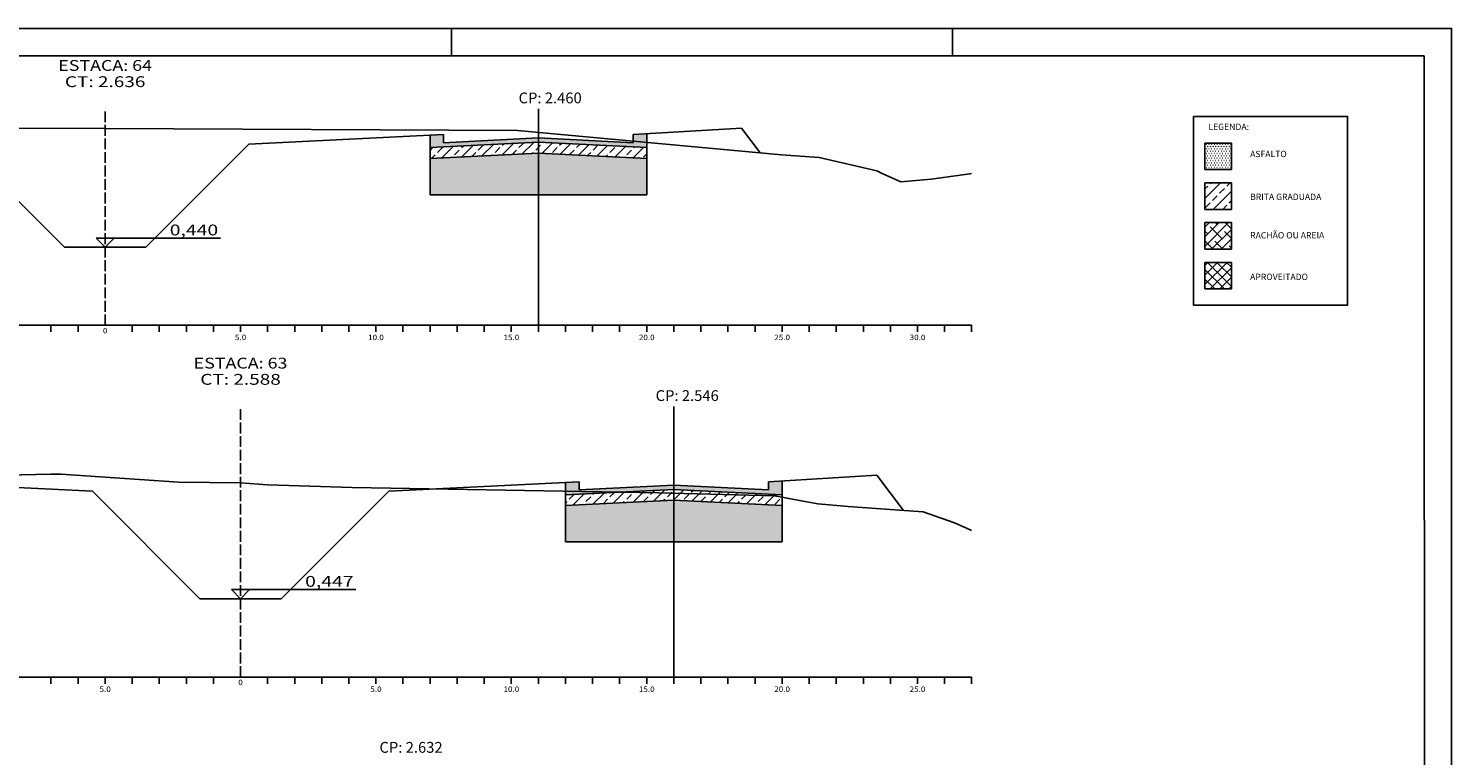
# Model space of a CAD drawing. Extents: x 2933 to 3800, y -1297 to -789.
# Drawn here: x 3090 to 3353, y -1133 to -999 of the extents above; entities that cross this region are included whole.
import ezdxf
from ezdxf.enums import TextEntityAlignment as Align

# ---------------------------------------------------------------- set-up
doc = ezdxf.new("R2010")
doc.units = 0
doc.header["$MEASUREMENT"] = 0
doc.linetypes.add('LIN0', pattern=[0])
doc.linetypes.add('LIN1', pattern=[2.5, 2, -0.5])
doc.layers.get('0').update_dxf_attribs({"linetype": 'LIN0'})
for name, color, linetype in [('APROVEITADO', 1, 'CONTINUOUS'), ('ASFALTO', 250, 'CONTINUOUS'), ('BRITA', 44, 'CONTINUOUS'), ('EIXOPISTAS', 210, 'CONTINUOUS'), ('PRANCHA', 7, 'CONTINUOUS'), ('PRANCHA1', 7, 'CONTINUOUS'), ('RACHÃO', 96, 'CONTINUOUS'), ('SECOES', 7, 'LIN0')]:
    doc.layers.add(name, color=color, linetype=linetype)
doc.styles.add('ROMANS', font='romans')
pattern_1 = [(0, (84.07647, -28.7631), (0.25, 0.4330127), [0.0625, -0.4375]), (90, (84.10772, -28.76312), (-0.25, 0.433012701), [0.03125, -0.8347754]), (90, (84.11553, -28.76312), (-0.25, 0.433012701), [0.025, -0.8410254]), (90, (84.0999, -28.76312), (-0.25, 0.433012701), [0.025, -0.8410254]), (60, (84.12335, -28.7631), (-0.25, 0.4330127), [0.02, -0.48]), (120, (84.0921, -28.7631), (-0.5, 2e-10), [0.02, -0.48])]

msp = doc.modelspace()

# ---------------------------------------------------------------- hatches: boundary and pattern name
at = {"layer": 'APROVEITADO', "linetype": 'CONTINUOUS'}
h = msp.add_hatch(dxfattribs=at)
h.set_pattern_fill('ANSI37', color=256, scale=10, style=0)
h.set_pattern_definition([(45, (1091.149, -686.8544), (-0.8838835, 0.8838835), []), (135, (1091.149, -686.8544), (-0.8838835, -0.8838835), [])])
h.paths.add_polyline_path([(3307.41, -1047.02), (3312.31, -1047.02), (3312.31, -1042.12), (3307.41, -1042.12)])
at = {"layer": 'ASFALTO', "linetype": 'CONTINUOUS'}
h = msp.add_hatch(dxfattribs=at)
h.set_pattern_fill('SWAMP', color=256, scale=0.5, style=0)
h.set_pattern_definition(pattern_1)
h.paths.add_polyline_path([(3184.35, -1019.93), (3184.35, -1019.13), (3166.85, -1020), (3166.85, -1018.5), (3164.35, -1018.62), (3164.35, -1020.92)])
h.paths.add_polyline_path([(3204.35, -1020.92), (3204.35, -1019.93), (3201.85, -1019.7), (3201.85, -1020), (3184.35, -1019.13), (3184.35, -1019.93)])
h.paths.add_polyline_path([(3204.35, -1019.93), (3204.35, -1018.35), (3201.85, -1018.5), (3201.85, -1019.7)])
h = msp.add_hatch(dxfattribs=at)
h.set_pattern_fill('SWAMP', color=256, scale=0.5, style=0)
h.set_pattern_definition([(0, (1091.149, -686.85438), (0.25, 0.4330127), [0.0625, -0.4375]), (90, (1091.18026, -686.85438), (-0.25, 0.433012701), [0.03125, -0.8347754]), (90, (1091.18807, -686.85438), (-0.25, 0.433012701), [0.025, -0.8410254]), (90, (1091.17244, -686.85438), (-0.25, 0.433012701), [0.025, -0.8410254]), (60, (1091.1959, -686.85438), (-0.25, 0.4330127), [0.02, -0.48]), (120, (1091.16463, -686.85438), (-0.5, 2e-10), [0.02, -0.48])])
h.paths.add_polyline_path([(3312.31, -1020.07), (3307.41, -1020.07), (3307.41, -1024.97), (3312.31, -1024.97)])
h = msp.add_hatch(dxfattribs=at)
h.set_pattern_fill('SWAMP', color=256, scale=0.5, style=0)
h.set_pattern_definition(pattern_1)
h.paths.add_polyline_path([(3198.82, -1084.59), (3209.35, -1084.07), (3209.35, -1083.27), (3191.85, -1084.14), (3191.85, -1082.64), (3189.35, -1082.76), (3189.35, -1084.42)])
h.paths.add_polyline_path([(3198.82, -1084.59), (3189.35, -1084.42), (3189.35, -1085.06)])
h.paths.add_polyline_path([(3209.35, -1083.27), (3209.35, -1084.07), (3229.35, -1085.06), (3229.35, -1082.49), (3226.85, -1082.64), (3226.85, -1084.14)])
at = {"layer": 'BRITA', "linetype": 'CONTINUOUS'}
h = msp.add_hatch(dxfattribs=at)
h.set_pattern_fill('ANSI33', color=256, scale=10, style=0)
h.set_pattern_definition([(45, (84.0765, -28.763), (-1.767767, 1.767767), []), (45, (85.8442, -28.763), (-1.767767, 1.767767), [1.25, -0.625])])
h.paths.add_polyline_path([(3204.35, -1020.92), (3184.35, -1019.93), (3184.35, -1021.93), (3204.35, -1022.92)])
h.paths.add_polyline_path([(3184.35, -1019.93), (3164.35, -1020.92), (3164.35, -1022.92), (3184.35, -1021.93)])
h.paths.add_polyline_path([(3229.35, -1085.49), (3227.97, -1085.23), (3209.35, -1084.79), (3209.35, -1086.07), (3229.35, -1087.06)])
h.paths.add_polyline_path([(3209.35, -1084.79), (3206.54, -1084.73), (3198.82, -1084.59), (3189.35, -1085.06), (3189.35, -1087.06), (3209.35, -1086.07)])
h.paths.add_polyline_path([(3209.35, -1084.07), (3198.82, -1084.59), (3206.54, -1084.73), (3209.35, -1084.79)])
h.paths.add_polyline_path([(3209.35, -1084.07), (3209.35, -1084.79), (3227.97, -1085.23), (3229.35, -1085.49), (3229.35, -1085.06)])
h = msp.add_hatch(dxfattribs=at)
h.set_pattern_fill('ANSI33', color=256, scale=10, style=0)
h.set_pattern_definition([(45, (1091.149, -686.8544), (-1.767767, 1.767767), []), (45, (1092.9168, -686.8544), (-1.767767, 1.767767), [1.25, -0.625])])
h.paths.add_polyline_path([(3312.31, -1027.42), (3307.41, -1027.42), (3307.41, -1032.32), (3312.31, -1032.32)])
at = {"layer": 'RACHÃO', "linetype": 'CONTINUOUS'}
h = msp.add_hatch(dxfattribs=at)
h.set_pattern_fill('ANSI38', color=256, scale=10, style=0)
h.paths.add_polyline_path([(3024.35, -1021.93), (3004.35, -1022.92), (3004.35, -1029.62), (3024.35, -1029.62)])
h.paths.add_polyline_path([(3044.35, -1022.92), (3024.35, -1021.93), (3024.35, -1029.62), (3044.35, -1029.62)])
h.paths.add_polyline_path([(3204.35, -1022.92), (3184.35, -1021.93), (3184.35, -1029.62), (3204.35, -1029.62)])
h.paths.add_polyline_path([(3184.35, -1021.93), (3164.35, -1022.92), (3164.35, -1029.62), (3184.35, -1029.62)])
h.paths.add_polyline_path([(3229.35, -1087.06), (3209.35, -1086.07), (3209.35, -1093.76), (3229.35, -1093.76)])
h.paths.add_polyline_path([(3209.35, -1086.07), (3189.35, -1087.06), (3189.35, -1093.76), (3209.35, -1093.76)])
h.paths.add_polyline_path([(3069.35, -1087.06), (3049.35, -1086.07), (3049.35, -1093.76), (3069.35, -1093.76)])
h.paths.add_polyline_path([(3049.35, -1086.07), (3029.35, -1087.06), (3029.35, -1093.76), (3049.35, -1093.76)])
h.paths.add_polyline_path([(3019.35, -1141.2), (2999.35, -1140.21), (2999.35, -1147.9), (3019.35, -1147.9)])
h.paths.add_polyline_path([(2999.35, -1140.21), (2979.35, -1141.2), (2979.35, -1147.9), (2999.35, -1147.9)])
h.paths.add_polyline_path([(3069.35, -1185.33), (3049.35, -1184.34), (3049.35, -1192.03), (3069.35, -1192.03)])
h.paths.add_polyline_path([(3049.35, -1184.34), (3029.35, -1185.33), (3029.35, -1192.03), (3049.35, -1192.03)])
h.paths.add_polyline_path([(3229.98, -1188.23), (3229.35, -1188.18), (3217.82, -1187.73), (3209.35, -1187.45), (3209.35, -1192.03), (3238.05, -1192.03), (3235.51, -1189.49)])
h.paths.add_polyline_path([(3209.35, -1187.45), (3202.25, -1187.23), (3186.69, -1186.73), (3185.98, -1186.7), (3180.65, -1192.03), (3209.35, -1192.03)])
h.paths.add_polyline_path([(3231.46, -1185.44), (3209.35, -1184.34), (3209.35, -1187.45), (3217.82, -1187.73), (3229.35, -1188.18), (3229.98, -1188.23), (3235.51, -1189.49)])
h.paths.add_polyline_path([(3209.35, -1184.34), (3187.25, -1185.44), (3185.98, -1186.7), (3186.69, -1186.73), (3202.25, -1187.23), (3209.35, -1187.45)])
h.paths.add_polyline_path([(3183.81, -1143.66), (3167.21, -1141.73), (3162.14, -1141.23), (3159.35, -1140.95), (3159.35, -1147.9), (3188.05, -1147.9)])
h.paths.add_polyline_path([(3159.35, -1140.95), (3157.07, -1140.73), (3154.33, -1140.46), (3139.35, -1141.2), (3139.35, -1147.9), (3159.35, -1147.9)])
h.paths.add_polyline_path([(3181.46, -1141.31), (3159.35, -1140.21), (3159.35, -1140.95), (3162.14, -1141.23), (3167.21, -1141.73), (3183.81, -1143.66)])
h.paths.add_polyline_path([(3179.35, -1228.52), (3178.4, -1228.39), (3174.67, -1227.89), (3170.95, -1227.39), (3167.22, -1226.89), (3166.64, -1226.81), (3159.35, -1227.18), (3159.35, -1233.88), (3179.35, -1233.88)])
h.paths.add_polyline_path([(3179.35, -1226.18), (3166.64, -1226.81), (3167.22, -1226.89), (3170.95, -1227.39), (3174.67, -1227.89), (3178.4, -1228.39), (3179.35, -1228.52)])
h.paths.add_polyline_path([(3201.46, -1227.28), (3179.35, -1226.18), (3179.35, -1228.52), (3182.13, -1228.89), (3187.96, -1229.39), (3190.56, -1229.89), (3193.16, -1230.39), (3195.76, -1230.89), (3196.6, -1231.39), (3197.11, -1231.89), (3205.28, -1233.88), (3208.05, -1233.88)])
h.paths.add_polyline_path([(3197.11, -1231.89), (3196.6, -1231.39), (3195.76, -1230.89), (3193.16, -1230.39), (3190.56, -1229.89), (3187.96, -1229.39), (3182.13, -1228.89), (3179.35, -1228.52), (3179.35, -1233.88), (3205.28, -1233.88)])
h.paths.add_polyline_path([(3019.35, -1226.18), (2999.35, -1227.18), (2999.35, -1233.88), (3019.35, -1233.88)])
h.paths.add_polyline_path([(3039.35, -1227.18), (3019.35, -1226.18), (3019.35, -1233.88), (3039.35, -1233.88)])
h = msp.add_hatch(dxfattribs=at)
h.set_pattern_fill('ANSI38', color=256, scale=10, style=0)
h.set_pattern_definition([(45, (1091.149, -686.8544), (-0.8838835, 0.8838835), []), (135, (1091.149, -686.8544), (-2.6516504, 0.8838835), [3.125, -1.875])])
h.paths.add_polyline_path([(3312.31, -1034.77), (3307.41, -1034.77), (3307.41, -1039.67), (3312.31, -1039.67)])

# ---------------------------------------------------------------- linework, layer by layer
at = {"color": 0}
for p in [(3104.35, -1017.37), (3129.35, -1082.85)]:
    msp.add_point(p, dxfattribs=at)
at = {"layer": 'APROVEITADO', "linetype": 'CONTINUOUS'}
for p, q in [((3307.41, -1047.02), (3307.41, -1042.12)), ((3307.41, -1042.12), (3312.31, -1042.12)), ((3312.31, -1042.12), (3312.31, -1047.02)), ((3312.31, -1047.02), (3307.41, -1047.02))]:
    msp.add_line(p, q, dxfattribs=at)
at = {"layer": 'ASFALTO', "linetype": 'CONTINUOUS'}
for p, q in [((3164.35, -1020.92), (3164.35, -1018.62)), ((3204.35, -1020.92), (3204.35, -1018.35)), ((3307.41, -1024.97), (3307.41, -1020.07)), ((3307.41, -1020.07), (3312.31, -1020.07)), ((3312.31, -1020.07), (3312.31, -1024.97)), ((3312.31, -1024.97), (3307.41, -1024.97)), ((3229.35, -1085.06), (3229.35, -1082.49)), ((3189.35, -1085.06), (3189.35, -1082.76))]:
    msp.add_line(p, q, dxfattribs=at)
at = {"layer": 'ASFALTO', "linetype": 'LIN0'}
for p, q in [((3164.35, -1020.92), (3184.35, -1019.93)), ((3184.35, -1019.93), (3204.35, -1020.92)), ((3189.35, -1085.06), (3209.35, -1084.07)), ((3209.35, -1084.07), (3229.35, -1085.06))]:
    msp.add_line(p, q, dxfattribs=at)
at = {"layer": 'ASFALTO', "color": 7, "linetype": 'CONTINUOUS'}
msp.add_lwpolyline([(3305.32, -1015.15), (3333.77, -1015.15), (3333.77, -1050.04), (3305.32, -1050.04)], close=True, dxfattribs=at)
at = {"layer": 'BRITA', "linetype": 'CONTINUOUS'}
for p, q in [((3164.35, -1020.92), (3164.35, -1022.92)), ((3204.35, -1020.92), (3204.35, -1022.92)), ((3307.41, -1032.32), (3307.41, -1027.42)), ((3307.41, -1027.42), (3312.31, -1027.42)), ((3312.31, -1027.42), (3312.31, -1032.32)), ((3312.31, -1032.32), (3307.41, -1032.32)), ((3189.35, -1085.06), (3189.35, -1087.06)), ((3229.35, -1085.06), (3229.35, -1087.06))]:
    msp.add_line(p, q, dxfattribs=at)
at = {"layer": 'BRITA', "linetype": 'LIN0'}
for p, q in [((3164.35, -1022.92), (3184.35, -1021.93)), ((3184.35, -1021.93), (3204.35, -1022.92)), ((3189.35, -1087.06), (3209.35, -1086.07)), ((3209.35, -1086.07), (3229.35, -1087.06))]:
    msp.add_line(p, q, dxfattribs=at)
at = {"layer": 'EIXOPISTAS'}
for p, q in [((3184.35, -1053.73), (3184.35, -1013.73)), ((3209.35, -1118.73), (3209.35, -1068.73))]:
    msp.add_line(p, q, dxfattribs=at)
at = {"layer": 'PRANCHA', "color": 7}
for p, q in [((3347.88, -1003.97), (2943.93, -1003.97)), ((3347.88, -1089.78), (3347.88, -1003.97)), ((3347.96, -1290.81), (3347.96, -1089.78)), ((3352.96, -1295.89), (3352.96, -1089.78))]:
    msp.add_line(p, q, dxfattribs=at)
msp.add_lwpolyline([(3352.96, -1089.78), (3352.96, -998.89), (2938.85, -998.89)], dxfattribs=at)
at = {"layer": 'PRANCHA1', "color": 7}
for p, q in [((3168.33, -1003.97), (3168.33, -998.89)), ((3260.83, -1003.97), (3260.83, -998.89))]:
    msp.add_line(p, q, dxfattribs=at)
at = {"layer": 'RACHÃO', "linetype": 'CONTINUOUS'}
for p, q in [((3164.35, -1022.92), (3164.35, -1029.62)), ((3204.35, -1022.92), (3204.35, -1029.62)), ((3164.35, -1029.62), (3204.35, -1029.62)), ((3307.41, -1039.67), (3307.41, -1034.77)), ((3307.41, -1034.77), (3312.31, -1034.77)), ((3312.31, -1034.77), (3312.31, -1039.67)), ((3312.31, -1039.67), (3307.41, -1039.67)), ((3189.35, -1087.06), (3189.35, -1093.76)), ((3229.35, -1087.06), (3229.35, -1093.76)), ((3189.35, -1093.76), (3229.35, -1093.76))]:
    msp.add_line(p, q, dxfattribs=at)
at = {"layer": 'SECOES', "color": 4, "linetype": 'LIN1'}
for p, q in [((3104.35, -1053.73), (3104.35, -1013.73)), ((3129.35, -1118.73), (3129.35, -1068.73))]:
    msp.add_line(p, q, dxfattribs=at)
at = {"layer": 'SECOES', "color": 3, "linetype": 'LIN0'}
for p, q in [((3166.85, -1018.5), (3166.85, -1020)), ((3166.85, -1020), (3184.35, -1019.13)), ((3184.35, -1019.13), (3201.85, -1020)), ((3201.85, -1018.5), (3221.85, -1017.3)), ((3201.85, -1020), (3201.85, -1018.5)), ((3221.85, -1017.3), (3225.28, -1021.87)), ((3166.85, -1020), (3166.85, -1020)), ((3201.85, -1020), (3201.85, -1020)), ((3226.85, -1082.64), (3246.85, -1081.44)), ((3246.85, -1081.44), (3251.75, -1087.97)), ((3066.85, -1082.64), (3102, -1084.4)), ((3102, -1084.4), (3121.85, -1104.26)), ((3136.85, -1104.26), (3156.71, -1084.4)), ((3156.71, -1084.4), (3191.85, -1082.64)), ((3191.85, -1082.64), (3191.85, -1084.14)), ((3191.85, -1084.14), (3209.35, -1083.27)), ((3191.85, -1084.14), (3191.85, -1084.14)), ((3209.35, -1083.27), (3226.85, -1084.14)), ((3226.85, -1084.14), (3226.85, -1082.64)), ((3226.85, -1084.14), (3226.85, -1084.14)), ((3121.85, -1104.26), (3136.85, -1104.26))]:
    msp.add_line(p, q, dxfattribs=at)
at = {"layer": 'SECOES', "color": 4, "linetype": 'LIN0'}
for p, q in [((2959.35, -1053.73), (3264.35, -1053.73)), ((3094.35, -1054.98), (3094.35, -1053.73)), ((3099.35, -1054.98), (3099.35, -1053.73)), ((3104.35, -1053.73), (3104.35, -1053.73)), ((3109.35, -1054.98), (3109.35, -1053.73)), ((3114.35, -1054.98), (3114.35, -1053.73)), ((3119.35, -1054.98), (3119.35, -1053.73)), ((3124.35, -1054.98), (3124.35, -1053.73)), ((3129.35, -1054.98), (3129.35, -1053.73)), ((3134.35, -1054.98), (3134.35, -1053.73)), ((3139.35, -1054.98), (3139.35, -1053.73)), ((3144.35, -1054.98), (3144.35, -1053.73)), ((3149.35, -1054.98), (3149.35, -1053.73)), ((3154.35, -1054.98), (3154.35, -1053.73)), ((3159.35, -1054.98), (3159.35, -1053.73)), ((3164.35, -1054.98), (3164.35, -1053.73)), ((3169.35, -1054.98), (3169.35, -1053.73)), ((3174.35, -1054.98), (3174.35, -1053.73)), ((3179.35, -1054.98), (3179.35, -1053.73)), ((3184.35, -1054.98), (3184.35, -1053.73)), ((3189.35, -1054.98), (3189.35, -1053.73)), ((3194.35, -1054.98), (3194.35, -1053.73)), ((3199.35, -1054.98), (3199.35, -1053.73)), ((3204.35, -1054.98), (3204.35, -1053.73)), ((3209.35, -1054.98), (3209.35, -1053.73)), ((3214.35, -1054.98), (3214.35, -1053.73)), ((3219.35, -1054.98), (3219.35, -1053.73)), ((3224.35, -1054.98), (3224.35, -1053.73)), ((3229.35, -1054.98), (3229.35, -1053.73)), ((3234.35, -1054.98), (3234.35, -1053.73)), ((3239.35, -1054.98), (3239.35, -1053.73)), ((3244.35, -1054.98), (3244.35, -1053.73)), ((3249.35, -1054.98), (3249.35, -1053.73)), ((3254.35, -1054.98), (3254.35, -1053.73)), ((3259.35, -1054.98), (3259.35, -1053.73)), ((3264.35, -1054.98), (3264.35, -1053.73)), ((2959.35, -1118.73), (3264.35, -1118.73)), ((3094.35, -1119.98), (3094.35, -1118.73)), ((3099.35, -1119.98), (3099.35, -1118.73)), ((3104.35, -1119.98), (3104.35, -1118.73)), ((3109.35, -1119.98), (3109.35, -1118.73)), ((3114.35, -1119.98), (3114.35, -1118.73)), ((3119.35, -1119.98), (3119.35, -1118.73)), ((3124.35, -1119.98), (3124.35, -1118.73)), ((3129.35, -1118.73), (3129.35, -1118.73)), ((3134.35, -1119.98), (3134.35, -1118.73)), ((3139.35, -1119.98), (3139.35, -1118.73)), ((3144.35, -1119.98), (3144.35, -1118.73)), ((3149.35, -1119.98), (3149.35, -1118.73)), ((3154.35, -1119.98), (3154.35, -1118.73)), ((3159.35, -1119.98), (3159.35, -1118.73)), ((3164.35, -1119.98), (3164.35, -1118.73)), ((3169.35, -1119.98), (3169.35, -1118.73)), ((3174.35, -1119.98), (3174.35, -1118.73)), ((3179.35, -1119.98), (3179.35, -1118.73)), ((3184.35, -1119.98), (3184.35, -1118.73)), ((3189.35, -1119.98), (3189.35, -1118.73)), ((3194.35, -1119.98), (3194.35, -1118.73)), ((3199.35, -1119.98), (3199.35, -1118.73)), ((3204.35, -1119.98), (3204.35, -1118.73)), ((3209.35, -1119.98), (3209.35, -1118.73)), ((3214.35, -1119.98), (3214.35, -1118.73)), ((3219.35, -1119.98), (3219.35, -1118.73)), ((3224.35, -1119.98), (3224.35, -1118.73)), ((3229.35, -1119.98), (3229.35, -1118.73)), ((3234.35, -1119.98), (3234.35, -1118.73)), ((3239.35, -1119.98), (3239.35, -1118.73)), ((3244.35, -1119.98), (3244.35, -1118.73)), ((3249.35, -1119.98), (3249.35, -1118.73)), ((3254.35, -1119.98), (3254.35, -1118.73)), ((3259.35, -1119.98), (3259.35, -1118.73)), ((3264.35, -1119.98), (3264.35, -1118.73))]:
    msp.add_line(p, q, dxfattribs=at)
at = {"layer": 'SECOES', "color": 7, "linetype": 'LIN0', "flags": 128}
for points in [[(2960.65, -1014.73), (2983.76, -1015.23), (2997.07, -1015.23), (2999.72, -1015.23), (3004.35, -1015.65), (3005.61, -1015.73), (3013.59, -1016.23), (3021.56, -1016.73), (3032.67, -1016.73), (3049.84, -1016.23), (3056.3, -1016.23), (3063.88, -1016.73), (3071.47, -1017.23), (3104.35, -1017.37), (3180.49, -1017.73), (3229.23, -1022.23), (3236.17, -1022.73), (3246.84, -1025.23), (3247.94, -1025.73), (3249.05, -1026.23), (3250.15, -1026.73), (3251.25, -1027.23), (3256.89, -1026.73), (3260.46, -1026.23), (3264.04, -1025.73), (3264.35, -1025.68)], [(2960.26, -1080.23), (2968.69, -1080.73), (2977.12, -1081.23), (2985.55, -1081.73), (3001.09, -1081.73), (3002.94, -1081.23), (3004.79, -1080.73), (3006.64, -1080.23), (3008.49, -1079.73), (3010.34, -1079.23), (3012.19, -1078.73), (3014.04, -1078.23), (3018.21, -1078.23), (3023.7, -1078.73), (3027.74, -1079.23), (3029.35, -1079.43), (3031.79, -1079.73), (3035.84, -1080.23), (3039.89, -1080.73), (3043.94, -1081.23), (3047.98, -1081.73), (3052.03, -1082.23), (3057.1, -1082.23), (3072.61, -1081.73), (3094.25, -1081.23), (3096.23, -1081.23), (3103.46, -1081.73), (3110.69, -1082.23), (3117.91, -1082.73), (3129.35, -1082.85), (3134.33, -1083.23), (3149.96, -1083.73), (3178.25, -1084.23), (3206.54, -1084.73), (3227.97, -1085.23), (3229.35, -1085.49), (3230.62, -1085.73), (3233.27, -1086.23), (3235.93, -1086.73), (3241.52, -1087.23), (3248.46, -1087.73), (3255.41, -1088.23), (3261.17, -1090.23), (3262.27, -1090.73), (3263.37, -1091.23), (3264.35, -1091.67)]]:
    msp.add_lwpolyline(points, dxfattribs=at)
at = {"layer": 'SECOES', "color": 3, "linetype": 'LIN0'}
for points in [[(3041.85, -1018.5), (3077.83, -1020.3), (3096.85, -1039.33), (3111.85, -1039.33), (3130.88, -1020.3), (3166.85, -1018.5)], [(3102.68, -1037.65), (3125.66, -1037.65)], [(3104.35, -1039.33), (3102.68, -1037.65)], [(3104.35, -1039.33), (3106.02, -1037.65)], [(3127.68, -1102.58), (3150.66, -1102.58)], [(3129.35, -1104.26), (3127.68, -1102.58)], [(3129.35, -1104.26), (3131.02, -1102.58)]]:
    msp.add_lwpolyline(points, dxfattribs=at)

# ---------------------------------------------------------------- texts
at = {"layer": 'BRITA', "color": 0, "linetype": 'CONTINUOUS'}
for s, height, p in [('LEGENDA:', 1.167, (3308.07, -1017.66)), ('ASFALTO', 1.167, (3315.77, -1022.67)), ('BRITA GRADUADA', 1.1666, (3315.77, -1030.6)), ('RACHÃO OU AREIA', 1.1666, (3315.77, -1037.69)), ('APROVEITADO', 1.1666, (3315.77, -1045.38))]:
    msp.add_text(s, height=height, dxfattribs=at).set_placement(p)
at = {"layer": 'SECOES', "color": 1, "style": 'ROMANS'}
for s, height, width, p, p2 in [('ESTACA: 64', 2, 1.003913, (3095.7, -1006.73), (3113.01, -1006.73)), ('CT: 2.636', 2, 1.007661, (3096.92, -1009.73), (3111.79, -1009.73)), ('0,440', 2, 1.079243, (3116.28, -1037.13), (3125.22, -1037.13)), ('0', 1, 1.029411, (3103.94, -1055.23), (3104.77, -1055.23)), ('5.0', 1, 0.930851, (3128.31, -1056.48), (3130.4, -1056.48)), ('10.0', 1, 0.914179, (3152.9, -1056.48), (3155.81, -1056.48)), ('15.0', 1, 0.914179, (3177.9, -1056.48), (3180.81, -1056.48)), ('20.0', 1, 0.914179, (3202.9, -1056.48), (3205.81, -1056.48)), ('25.0', 1, 0.914179, (3227.9, -1056.48), (3230.81, -1056.48)), ('30.0', 1, 0.914179, (3252.9, -1056.48), (3255.81, -1056.48)), ('ESTACA: 63', 2, 1.009491, (3120.7, -1061.73), (3138.01, -1061.73)), ('CT: 2.588', 2, 1.007661, (3121.92, -1064.73), (3136.79, -1064.73)), ('0,447', 2, 1.079243, (3141.28, -1102.06), (3150.22, -1102.06)), ('0', 1, 1.029411, (3128.94, -1120.23), (3129.77, -1120.23)), ('5.0', 1, 0.930851, (3103.31, -1121.48), (3105.4, -1121.48)), ('5.0', 1, 0.930851, (3153.31, -1121.48), (3155.4, -1121.48)), ('10.0', 1, 0.914179, (3177.9, -1121.48), (3180.81, -1121.48)), ('15.0', 1, 0.914179, (3202.9, -1121.48), (3205.81, -1121.48)), ('20.0', 1, 0.914179, (3227.9, -1121.48), (3230.81, -1121.48)), ('25.0', 1, 0.914179, (3252.9, -1121.48), (3255.81, -1121.48))]:
    msp.add_text(s, height=height, dxfattribs=dict(at, width=width)).set_placement(p, p2, align=Align.FIT)
for s, p in [(' CP: 2.460', (3186.22, -1012.73)), ('  CP: 2.546', (3211.22, -1067.73)), (' CP: 2.632', (3160.53, -1132.73))]:
    msp.add_text(s, height=2, dxfattribs=at).set_placement(p, align=Align.CENTER)

doc.saveas('drawing.dxf')
